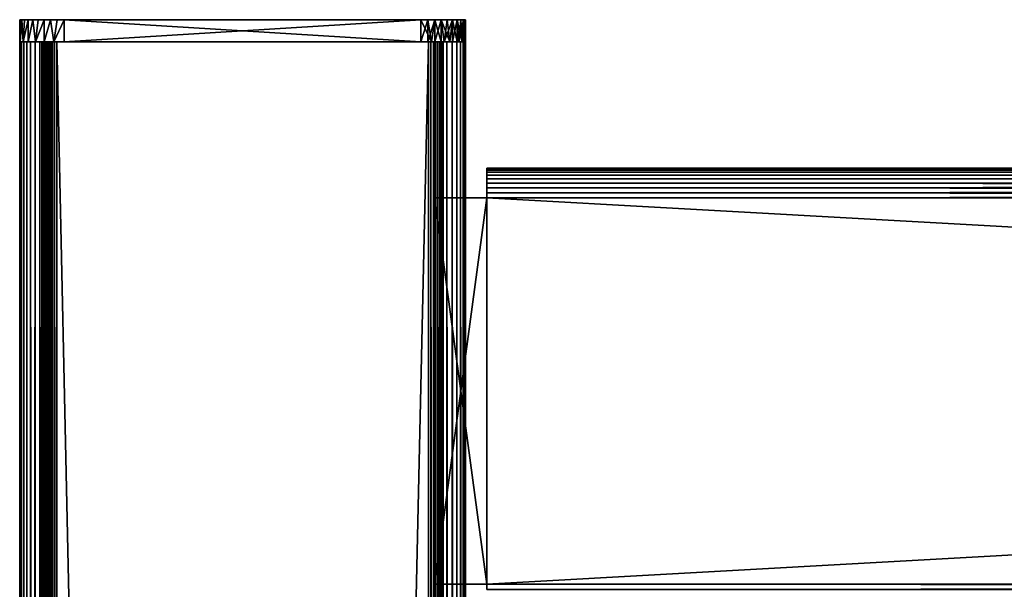
# Model space of a CAD drawing. Extents: x 0 to 551, y 0 to 1239.
# Drawn here: x 0 to 66, y 1201 to 1239 of the extents above; entities that cross this region are included whole.
import ezdxf

# ---------------------------------------------------------------- set-up
doc = ezdxf.new("R2010")
doc.units = 0
doc.header["$MEASUREMENT"] = 0

msp = doc.modelspace()

# ---------------------------------------------------------------- linework, layer by layer
for points in [[(0, 1237.625, 41), (0, 1237.625, 65), (0, 1239.125, 41)], [(0, 1239.125, 41), (0, 1237.625, 65), (0, 1239.125, 65)], [(0.036925, 1239.125, 40.530701), (0, 1239.125, 41), (2.999991, 1239.125, 38)], [(2.999991, 1239.125, 38), (0, 1239.125, 41), (2.999991, 1239.125, 68)], [(0, 1239.125, 41), (0, 1239.125, 65), (2.999991, 1239.125, 68)], [(2.999991, 1239.125, 68), (0, 1239.125, 65), (0.036925, 1239.125, 65.469307)], [(0, 1237.625, 41), (0, 1239.125, 41), (0.036925, 1239.125, 40.530701)], [(0, 1237.625, 41), (0.036925, 1239.125, 40.530701), (0.036925, 1237.625, 40.530701)], [(2.999991, 1239.125, 68), (0.036925, 1239.125, 65.469307), (0.236914, 1239.125, 66.144508)], [(2.999991, 1239.125, 38), (0.146836, 1239.125, 40.07296), (0.036925, 1239.125, 40.530701)], [(0.036925, 1237.625, 40.530701), (0.036925, 1239.125, 40.530701), (0.146836, 1239.125, 40.07296)], [(0.036925, 1237.625, 40.530701), (0.146836, 1239.125, 40.07296), (0.236914, 1237.625, 39.855495)], [(2.999991, 1239.125, 38), (0.326991, 1239.125, 39.638031), (0.146836, 1239.125, 40.07296)], [(0.236914, 1237.625, 39.855495), (0.146836, 1239.125, 40.07296), (0.326991, 1239.125, 39.638031)], [(2.999991, 1239.125, 68), (0.236914, 1239.125, 66.144508), (0.57295, 1239.125, 66.763359)], [(0.236914, 1237.625, 39.855495), (0.326991, 1239.125, 39.638031), (0.57295, 1239.125, 39.236649)], [(0.236914, 1237.625, 39.855495), (0.57295, 1239.125, 39.236649), (0.57295, 1237.625, 39.236649)], [(2.530694, 1239.125, 38.036942), (0.326991, 1239.125, 39.638031), (2.999991, 1239.125, 38)], [(2.530694, 1239.125, 38.036942), (2.07296, 1239.125, 38.146832), (0.326991, 1239.125, 39.638031)], [(0.326991, 1239.125, 39.638031), (2.07296, 1239.125, 38.146832), (1.638025, 1239.125, 38.326988)], [(0.326991, 1239.125, 39.638031), (1.638025, 1239.125, 38.326988), (0.57295, 1239.125, 39.236649)], [(2.999991, 1239.125, 68), (0.57295, 1239.125, 66.763359), (1.057669, 1239.125, 67.274185)], [(0.57295, 1239.125, 39.236649), (1.638025, 1239.125, 38.326988), (1.236647, 1239.125, 38.572948)], [(0.57295, 1239.125, 39.236649), (1.236647, 1239.125, 38.572948), (0.878692, 1239.125, 38.878681)], [(0.57295, 1237.625, 39.236649), (0.57295, 1239.125, 39.236649), (0.878692, 1239.125, 38.878681)], [(0.57295, 1237.625, 39.236649), (0.878692, 1239.125, 38.878681), (1.057669, 1237.625, 38.725815)], [(1.057669, 1237.625, 38.725815), (0.878692, 1239.125, 38.878681), (1.236647, 1239.125, 38.572948)], [(2.999991, 1239.125, 68), (1.057669, 1239.125, 67.274185), (1.638025, 1239.125, 67.673019)], [(1.057669, 1237.625, 38.725815), (1.236647, 1239.125, 38.572948), (1.638025, 1239.125, 38.326988)], [(1.057669, 1237.625, 38.725815), (1.638025, 1239.125, 38.326988), (1.638025, 1237.625, 38.326988)], [(2.999991, 1239.125, 68), (1.638025, 1239.125, 67.673019), (2.301827, 1239.125, 67.908127)], [(1.638025, 1237.625, 38.326988), (1.638025, 1239.125, 38.326988), (2.07296, 1239.125, 38.146832)], [(1.638025, 1237.625, 38.326988), (2.07296, 1239.125, 38.146832), (2.301827, 1237.625, 38.091888)], [(2.301827, 1237.625, 38.091888), (2.07296, 1239.125, 38.146832), (2.530694, 1239.125, 38.036942)], [(2.301827, 1237.625, 38.091888), (2.530694, 1239.125, 38.036942), (2.999991, 1239.125, 38)], [(2.301827, 1237.625, 38.091888), (2.999991, 1239.125, 38), (2.999991, 1237.625, 38)], [(27.00001, 1237.625, 38), (2.999991, 1237.625, 38), (27.00001, 1239.125, 38)], [(27.00001, 1239.125, 38), (2.999991, 1237.625, 38), (2.999991, 1239.125, 38)], [(2.999991, 1237.625, 68), (27.00001, 1237.625, 68), (2.999991, 1239.125, 68)], [(2.999991, 1239.125, 68), (27.00001, 1237.625, 68), (27.00001, 1239.125, 68)], [(2.999991, 1239.125, 38), (2.999991, 1239.125, 68), (27.00001, 1239.125, 38)], [(27.00001, 1239.125, 38), (2.999991, 1239.125, 68), (27.00001, 1239.125, 68)], [(27.00001, 1237.625, 38), (27.00001, 1239.125, 38), (27.469311, 1239.125, 38.036942)], [(27.00001, 1237.625, 38), (27.469311, 1239.125, 38.036942), (27.469311, 1237.625, 38.036942)], [(27.698175, 1237.625, 67.908127), (27.469311, 1239.125, 67.963074), (27.00001, 1239.125, 68)], [(27.698175, 1237.625, 67.908127), (27.00001, 1239.125, 68), (27.00001, 1237.625, 68)], [(30, 1239.125, 65), (30, 1239.125, 41), (27.00001, 1239.125, 38)], [(29.963079, 1239.125, 65.469307), (27.00001, 1239.125, 68), (29.85317, 1239.125, 65.927048)], [(29.85317, 1239.125, 65.927048), (27.00001, 1239.125, 68), (29.67301, 1239.125, 66.361969)], [(27.00001, 1239.125, 38), (27.00001, 1239.125, 68), (30, 1239.125, 65)], [(30, 1239.125, 65), (27.00001, 1239.125, 68), (29.963079, 1239.125, 65.469307)], [(30, 1239.125, 41), (29.963079, 1239.125, 40.530701), (27.00001, 1239.125, 38)], [(27.00001, 1239.125, 38), (29.963079, 1239.125, 40.530701), (29.85317, 1239.125, 40.07296)], [(27.00001, 1239.125, 38), (29.85317, 1239.125, 40.07296), (29.67301, 1239.125, 39.638031)], [(27.00001, 1239.125, 68), (27.469311, 1239.125, 67.963074), (29.67301, 1239.125, 66.361969)], [(29.67301, 1239.125, 39.638031), (29.42705, 1239.125, 39.236649), (27.00001, 1239.125, 38)], [(27.00001, 1239.125, 38), (29.42705, 1239.125, 39.236649), (29.12134, 1239.125, 38.878681)], [(27.00001, 1239.125, 38), (29.12134, 1239.125, 38.878681), (28.76335, 1239.125, 38.572948)], [(28.76335, 1239.125, 38.572948), (27.469311, 1239.125, 38.036942), (27.00001, 1239.125, 38)], [(27.469311, 1237.625, 38.036942), (27.469311, 1239.125, 38.036942), (27.92704, 1239.125, 38.146832)], [(27.469311, 1237.625, 38.036942), (27.92704, 1239.125, 38.146832), (27.92704, 1237.625, 38.146832)], [(27.698175, 1237.625, 67.908127), (27.92704, 1239.125, 67.853172), (27.469311, 1239.125, 67.963074)], [(29.67301, 1239.125, 66.361969), (27.469311, 1239.125, 67.963074), (27.92704, 1239.125, 67.853172)], [(28.76335, 1239.125, 38.572948), (27.92704, 1239.125, 38.146832), (27.469311, 1239.125, 38.036942)], [(28.36198, 1237.625, 67.673019), (27.92704, 1239.125, 67.853172), (27.698175, 1237.625, 67.908127)], [(27.92704, 1237.625, 38.146832), (27.92704, 1239.125, 38.146832), (28.36198, 1239.125, 38.326988)], [(27.92704, 1237.625, 38.146832), (28.36198, 1239.125, 38.326988), (28.562664, 1237.625, 38.449966)], [(28.36198, 1237.625, 67.673019), (28.36198, 1239.125, 67.673019), (27.92704, 1239.125, 67.853172)], [(29.67301, 1239.125, 66.361969), (27.92704, 1239.125, 67.853172), (28.36198, 1239.125, 67.673019)], [(28.36198, 1239.125, 38.326988), (27.92704, 1239.125, 38.146832), (28.76335, 1239.125, 38.572948)], [(28.562664, 1237.625, 38.449966), (28.36198, 1239.125, 38.326988), (28.76335, 1239.125, 38.572948)], [(28.942345, 1237.625, 67.274185), (28.76335, 1239.125, 67.427048), (28.36198, 1239.125, 67.673019)], [(28.942345, 1237.625, 67.274185), (28.36198, 1239.125, 67.673019), (28.36198, 1237.625, 67.673019)], [(28.36198, 1239.125, 67.673019), (28.76335, 1239.125, 67.427048), (29.67301, 1239.125, 66.361969)], [(28.562664, 1237.625, 38.449966), (28.76335, 1239.125, 38.572948), (29.12134, 1239.125, 38.878681)], [(28.562664, 1237.625, 38.449966), (29.12134, 1239.125, 38.878681), (29.12134, 1237.625, 38.878681)], [(28.942345, 1237.625, 67.274185), (29.12134, 1239.125, 67.121323), (28.76335, 1239.125, 67.427048)], [(29.67301, 1239.125, 66.361969), (28.76335, 1239.125, 67.427048), (29.12134, 1239.125, 67.121323)], [(29.42705, 1237.625, 66.763359), (29.12134, 1239.125, 67.121323), (28.942345, 1237.625, 67.274185)], [(29.12134, 1237.625, 38.878681), (29.12134, 1239.125, 38.878681), (29.42705, 1239.125, 39.236649)], [(29.12134, 1237.625, 38.878681), (29.42705, 1239.125, 39.236649), (29.55003, 1237.625, 39.43734)], [(29.42705, 1237.625, 66.763359), (29.42705, 1239.125, 66.763359), (29.12134, 1239.125, 67.121323)], [(29.67301, 1239.125, 66.361969), (29.12134, 1239.125, 67.121323), (29.42705, 1239.125, 66.763359)], [(29.55003, 1237.625, 39.43734), (29.42705, 1239.125, 39.236649), (29.67301, 1239.125, 39.638031)], [(29.76309, 1237.625, 66.144508), (29.67301, 1239.125, 66.361969), (29.42705, 1239.125, 66.763359)], [(29.76309, 1237.625, 66.144508), (29.42705, 1239.125, 66.763359), (29.42705, 1237.625, 66.763359)], [(29.55003, 1237.625, 39.43734), (29.67301, 1239.125, 39.638031), (29.85317, 1239.125, 40.07296)], [(29.55003, 1237.625, 39.43734), (29.85317, 1239.125, 40.07296), (29.85317, 1237.625, 40.07296)], [(29.76309, 1237.625, 66.144508), (29.85317, 1239.125, 65.927048), (29.67301, 1239.125, 66.361969)], [(29.963079, 1237.625, 65.469307), (29.85317, 1239.125, 65.927048), (29.76309, 1237.625, 66.144508)], [(29.85317, 1237.625, 40.07296), (29.85317, 1239.125, 40.07296), (29.963079, 1239.125, 40.530701)], [(29.85317, 1237.625, 40.07296), (29.963079, 1239.125, 40.530701), (29.963079, 1237.625, 40.530701)], [(29.963079, 1237.625, 65.469307), (29.963079, 1239.125, 65.469307), (29.85317, 1239.125, 65.927048)], [(29.963079, 1237.625, 40.530701), (29.963079, 1239.125, 40.530701), (30, 1239.125, 41)], [(29.963079, 1237.625, 40.530701), (30, 1239.125, 41), (30, 1237.625, 41)], [(30, 1237.625, 65), (30, 1239.125, 65), (29.963079, 1239.125, 65.469307)], [(30, 1237.625, 65), (29.963079, 1239.125, 65.469307), (29.963079, 1237.625, 65.469307)], [(30, 1237.625, 65), (30, 1237.625, 41), (30, 1239.125, 65)], [(30, 1239.125, 65), (30, 1237.625, 41), (30, 1239.125, 41)], [(0, 90.625168, 40.5), (0, 1237.625, 40.5), (0.030786, 1237.625, 40.108921)], [(0, 90.625168, 40.5), (0.030786, 1237.625, 40.108921), (0.030786, 90.625168, 40.108921)], [(0, 90.625168, 40.5), (0, 90.625168, 65.5), (0, 1237.625, 40.5)], [(0, 1237.625, 40.5), (0, 90.625168, 65.5), (0, 1237.625, 65.5)], [(0.030786, 90.625168, 65.89109), (0.030786, 1237.625, 65.89109), (0, 1237.625, 65.5)], [(0.030786, 90.625168, 65.89109), (0, 1237.625, 65.5), (0, 90.625168, 65.5)], [(0.030786, 90.625168, 40.108921), (0.030786, 1237.625, 40.108921), (0.122368, 1237.625, 39.727459)], [(0.030786, 90.625168, 40.108921), (0.122368, 1237.625, 39.727459), (0.122368, 90.625168, 39.727459)], [(0.122368, 90.625168, 66.272552), (0.122368, 1237.625, 66.272552), (0.030786, 1237.625, 65.89109)], [(0.122368, 90.625168, 66.272552), (0.030786, 1237.625, 65.89109), (0.030786, 90.625168, 65.89109)], [(0.122368, 90.625168, 39.727459), (0.122368, 1237.625, 39.727459), (0.272483, 1237.625, 39.365021)], [(0.122368, 90.625168, 39.727459), (0.272483, 1237.625, 39.365021), (0.272483, 90.625168, 39.365021)], [(0.272483, 90.625168, 66.634979), (0.272483, 1237.625, 66.634979), (0.122368, 1237.625, 66.272552)], [(0.272483, 90.625168, 66.634979), (0.122368, 1237.625, 66.272552), (0.122368, 90.625168, 66.272552)], [(0.272483, 90.625168, 39.365021), (0.272483, 1237.625, 39.365021), (0.477463, 1237.625, 39.03054)], [(0.272483, 90.625168, 39.365021), (0.477463, 1237.625, 39.03054), (0.477463, 90.625168, 39.03054)], [(0.477463, 90.625168, 66.969467), (0.477463, 1237.625, 66.969467), (0.272483, 1237.625, 66.634979)], [(0.477463, 90.625168, 66.969467), (0.272483, 1237.625, 66.634979), (0.272483, 90.625168, 66.634979)], [(0.477463, 90.625168, 39.03054), (0.477463, 1237.625, 39.03054), (0.732243, 1237.625, 38.732239)], [(0.477463, 90.625168, 39.03054), (0.732243, 1237.625, 38.732239), (0.732243, 90.625168, 38.732239)], [(0.732243, 90.625168, 67.267769), (0.732243, 1237.625, 67.267769), (0.477463, 1237.625, 66.969467)], [(0.732243, 90.625168, 67.267769), (0.477463, 1237.625, 66.969467), (0.477463, 90.625168, 66.969467)], [(0.732243, 90.625168, 38.732239), (0.732243, 1237.625, 38.732239), (1.030535, 1237.625, 38.477459)], [(0.732243, 90.625168, 38.732239), (1.030535, 1237.625, 38.477459), (1.030535, 90.625168, 38.477459)], [(1.030535, 90.625168, 67.522537), (1.030535, 1237.625, 67.522537), (0.732243, 1237.625, 67.267769)], [(1.030535, 90.625168, 67.522537), (0.732243, 1237.625, 67.267769), (0.732243, 90.625168, 67.267769)], [(1.030535, 90.625168, 38.477459), (1.030535, 1237.625, 38.477459), (1.365036, 1237.625, 38.272491)], [(1.030535, 90.625168, 38.477459), (1.365036, 1237.625, 38.272491), (1.365036, 90.625168, 38.272491)], [(1.365036, 90.625168, 67.727524), (1.365036, 1237.625, 67.727524), (1.030535, 1237.625, 67.522537)], [(1.365036, 90.625168, 67.727524), (1.030535, 1237.625, 67.522537), (1.030535, 90.625168, 67.522537)], [(1.365036, 90.625168, 38.272491), (1.365036, 1237.625, 38.272491), (1.727462, 1237.625, 38.12236)], [(1.365036, 90.625168, 38.272491), (1.727462, 1237.625, 38.12236), (1.727462, 90.625168, 38.12236)], [(1.727462, 90.625168, 67.87764), (1.727462, 1237.625, 67.87764), (1.365036, 1237.625, 67.727524)], [(1.727462, 90.625168, 67.87764), (1.365036, 1237.625, 67.727524), (1.365036, 90.625168, 67.727524)], [(1.50001, 90.625168, 65.5), (1.50001, 1237.625, 65.5), (1.512319, 90.625168, 65.656441)], [(1.512319, 90.625168, 65.656441), (1.50001, 1237.625, 65.5), (1.512319, 1237.625, 65.656441)], [(1.50001, 90.625168, 65.5), (1.50001, 90.625168, 40.5), (1.50001, 1237.625, 65.5)], [(1.50001, 1237.625, 65.5), (1.50001, 90.625168, 40.5), (1.50001, 1237.625, 40.5)], [(1.51521, 90.625168, 40.326359), (1.51521, 1237.625, 40.326359), (1.50001, 90.625168, 40.5)], [(1.50001, 90.625168, 40.5), (1.51521, 1237.625, 40.326359), (1.50001, 1237.625, 40.5)], [(1.512319, 90.625168, 65.656441), (1.512319, 1237.625, 65.656441), (1.548946, 90.625168, 65.809021)], [(1.548946, 90.625168, 65.809021), (1.512319, 1237.625, 65.656441), (1.548946, 1237.625, 65.809021)], [(1.560301, 90.625168, 40.157982), (1.560301, 1237.625, 40.157982), (1.51521, 90.625168, 40.326359)], [(1.51521, 90.625168, 40.326359), (1.560301, 1237.625, 40.157982), (1.51521, 1237.625, 40.326359)], [(1.548946, 90.625168, 65.809021), (1.548946, 1237.625, 65.809021), (1.608998, 90.625168, 65.953987)], [(1.608998, 90.625168, 65.953987), (1.548946, 1237.625, 65.809021), (1.608998, 1237.625, 65.953987)], [(1.633972, 90.625168, 40), (1.633972, 1237.625, 40), (1.560301, 90.625168, 40.157982)], [(1.560301, 90.625168, 40.157982), (1.633972, 1237.625, 40), (1.560301, 1237.625, 40.157982)], [(1.608998, 90.625168, 65.953987), (1.608998, 1237.625, 65.953987), (1.690984, 90.625168, 66.087791)], [(1.690984, 90.625168, 66.087791), (1.608998, 1237.625, 65.953987), (1.690984, 1237.625, 66.087791)], [(1.733959, 90.625168, 39.85722), (1.733959, 1237.625, 39.85722), (1.633972, 90.625168, 40)], [(1.633972, 90.625168, 40), (1.733959, 1237.625, 39.85722), (1.633972, 1237.625, 40)], [(1.690984, 90.625168, 66.087791), (1.690984, 1237.625, 66.087791), (1.792908, 90.625168, 66.207108)], [(1.792908, 90.625168, 66.207108), (1.690984, 1237.625, 66.087791), (1.792908, 1237.625, 66.207108)], [(1.727462, 90.625168, 38.12236), (1.727462, 1237.625, 38.12236), (2.108932, 1237.625, 38.030781)], [(1.727462, 90.625168, 38.12236), (2.108932, 1237.625, 38.030781), (2.108932, 90.625168, 38.030781)], [(2.108932, 90.625168, 67.969231), (2.108932, 1237.625, 67.969231), (1.727462, 1237.625, 67.87764)], [(2.108932, 90.625168, 67.969231), (1.727462, 1237.625, 67.87764), (1.727462, 90.625168, 67.87764)], [(1.857221, 90.625168, 39.733959), (1.857221, 1237.625, 39.733959), (1.733959, 90.625168, 39.85722)], [(1.733959, 90.625168, 39.85722), (1.857221, 1237.625, 39.733959), (1.733959, 1237.625, 39.85722)], [(1.792908, 90.625168, 66.207108), (1.792908, 1237.625, 66.207108), (1.912206, 90.625168, 66.309021)], [(1.912206, 90.625168, 66.309021), (1.792908, 1237.625, 66.207108), (1.912206, 1237.625, 66.309021)], [(2.000004, 90.625168, 39.633968), (2.000004, 1237.625, 39.633968), (1.857221, 90.625168, 39.733959)], [(1.857221, 90.625168, 39.733959), (2.000004, 1237.625, 39.633968), (1.857221, 1237.625, 39.733959)], [(1.912206, 90.625168, 66.309021), (1.912206, 1237.625, 66.309021), (2.046019, 90.625168, 66.391006)], [(2.046019, 90.625168, 66.391006), (1.912206, 1237.625, 66.309021), (2.046019, 1237.625, 66.391006)], [(2.157986, 90.625168, 39.56031), (2.157986, 1237.625, 39.56031), (2.000004, 90.625168, 39.633968)], [(2.000004, 90.625168, 39.633968), (2.157986, 1237.625, 39.56031), (2.000004, 1237.625, 39.633968)], [(2.046019, 90.625168, 66.391006), (2.046019, 1237.625, 66.391006), (2.190977, 90.625168, 66.451057)], [(2.190977, 90.625168, 66.451057), (2.046019, 1237.625, 66.391006), (2.190977, 1237.625, 66.451057)], [(2.108932, 90.625168, 38.030781), (2.108932, 1237.625, 38.030781), (2.499998, 1237.625, 38)], [(2.108932, 90.625168, 38.030781), (2.499998, 1237.625, 38), (2.499998, 90.625168, 38)], [(2.499998, 90.625168, 68), (2.499998, 1237.625, 68), (2.108932, 1237.625, 67.969231)], [(2.499998, 90.625168, 68), (2.108932, 1237.625, 67.969231), (2.108932, 90.625168, 67.969231)], [(2.326369, 90.625168, 39.515202), (2.326369, 1237.625, 39.515202), (2.157986, 90.625168, 39.56031)], [(2.157986, 90.625168, 39.56031), (2.326369, 1237.625, 39.515202), (2.157986, 1237.625, 39.56031)], [(2.190977, 90.625168, 66.451057), (2.190977, 1237.625, 66.451057), (2.343565, 90.625168, 66.487694)], [(2.343565, 90.625168, 66.487694), (2.190977, 1237.625, 66.451057), (2.343565, 1237.625, 66.487694)], [(2.499998, 90.625168, 39.500011), (2.499998, 1237.625, 39.500011), (2.326369, 90.625168, 39.515202)], [(2.326369, 90.625168, 39.515202), (2.499998, 1237.625, 39.500011), (2.326369, 1237.625, 39.515202)], [(2.343565, 90.625168, 66.487694), (2.343565, 1237.625, 66.487694), (2.499998, 90.625168, 66.5)], [(2.499998, 90.625168, 66.5), (2.343565, 1237.625, 66.487694), (2.499998, 1237.625, 66.5)], [(27.5, 90.625168, 66.5), (2.499998, 90.625168, 66.5), (27.5, 1237.625, 66.5)], [(27.5, 1237.625, 66.5), (2.499998, 90.625168, 66.5), (2.499998, 1237.625, 66.5)], [(2.499998, 90.625168, 39.500011), (27.5, 90.625168, 39.500011), (2.499998, 1237.625, 39.500011)], [(2.499998, 1237.625, 39.500011), (27.5, 90.625168, 39.500011), (27.5, 1237.625, 39.500011)], [(27.5, 90.625168, 38), (2.499998, 90.625168, 38), (27.5, 1237.625, 38)], [(27.5, 1237.625, 38), (2.499998, 90.625168, 38), (2.499998, 1237.625, 38)], [(2.499998, 90.625168, 68), (27.5, 90.625168, 68), (2.499998, 1237.625, 68)], [(2.499998, 1237.625, 68), (27.5, 90.625168, 68), (27.5, 1237.625, 68)], [(27.67366, 90.625168, 39.515202), (27.67366, 1237.625, 39.515202), (27.5, 90.625168, 39.500011)], [(27.5, 90.625168, 39.500011), (27.67366, 1237.625, 39.515202), (27.5, 1237.625, 39.500011)], [(27.67366, 1237.625, 66.48481), (27.67366, 90.625168, 66.48481), (27.5, 1237.625, 66.5)], [(27.5, 1237.625, 66.5), (27.67366, 90.625168, 66.48481), (27.5, 90.625168, 66.5)], [(27.93413, 1237.625, 38.037991), (27.93413, 90.625168, 38.037991), (27.5, 90.625168, 38)], [(27.93413, 1237.625, 38.037991), (27.5, 90.625168, 38), (27.5, 1237.625, 38)], [(27.93413, 90.625168, 67.962021), (27.93413, 1237.625, 67.962021), (27.5, 1237.625, 68)], [(27.93413, 90.625168, 67.962021), (27.5, 1237.625, 68), (27.5, 90.625168, 68)], [(27.84202, 90.625168, 39.56031), (27.84202, 1237.625, 39.56031), (27.67366, 90.625168, 39.515202)], [(27.67366, 90.625168, 39.515202), (27.84202, 1237.625, 39.56031), (27.67366, 1237.625, 39.515202)], [(27.84202, 1237.625, 66.439697), (27.84202, 90.625168, 66.439697), (27.67366, 1237.625, 66.48481)], [(27.67366, 1237.625, 66.48481), (27.84202, 90.625168, 66.439697), (27.67366, 90.625168, 66.48481)], [(28, 90.625168, 39.633968), (28, 1237.625, 39.633968), (27.84202, 90.625168, 39.56031)], [(27.84202, 90.625168, 39.56031), (28, 1237.625, 39.633968), (27.84202, 1237.625, 39.56031)], [(28, 1237.625, 66.366028), (28, 90.625168, 66.366028), (27.84202, 1237.625, 66.439697)], [(27.84202, 1237.625, 66.439697), (28, 90.625168, 66.366028), (27.84202, 90.625168, 66.439697)], [(28.355061, 1237.625, 38.150768), (28.355061, 90.625168, 38.150768), (27.93413, 90.625168, 38.037991)], [(28.355061, 1237.625, 38.150768), (27.93413, 90.625168, 38.037991), (27.93413, 1237.625, 38.037991)], [(28.355061, 90.625168, 67.849228), (28.355061, 1237.625, 67.849228), (27.93413, 1237.625, 67.962021)], [(28.355061, 90.625168, 67.849228), (27.93413, 1237.625, 67.962021), (27.93413, 90.625168, 67.962021)], [(28.14278, 90.625168, 39.733959), (28.14278, 1237.625, 39.733959), (28, 90.625168, 39.633968)], [(28, 90.625168, 39.633968), (28.14278, 1237.625, 39.733959), (28, 1237.625, 39.633968)], [(28.14278, 1237.625, 66.266052), (28.14278, 90.625168, 66.266052), (28, 1237.625, 66.366028)], [(28, 1237.625, 66.366028), (28.14278, 90.625168, 66.266052), (28, 90.625168, 66.366028)], [(28.266041, 90.625168, 39.85722), (28.266041, 1237.625, 39.85722), (28.14278, 90.625168, 39.733959)], [(28.14278, 90.625168, 39.733959), (28.266041, 1237.625, 39.85722), (28.14278, 1237.625, 39.733959)], [(28.266041, 1237.625, 66.142792), (28.266041, 90.625168, 66.142792), (28.14278, 1237.625, 66.266052)], [(28.14278, 1237.625, 66.266052), (28.266041, 90.625168, 66.142792), (28.14278, 90.625168, 66.266052)], [(28.36603, 90.625168, 40), (28.36603, 1237.625, 40), (28.266041, 90.625168, 39.85722)], [(28.266041, 90.625168, 39.85722), (28.36603, 1237.625, 40), (28.266041, 1237.625, 39.85722)], [(28.36603, 1237.625, 66), (28.36603, 90.625168, 66), (28.266041, 1237.625, 66.142792)], [(28.266041, 1237.625, 66.142792), (28.36603, 90.625168, 66), (28.266041, 90.625168, 66.142792)], [(28.75, 1237.625, 38.334942), (28.75, 90.625168, 38.334942), (28.355061, 90.625168, 38.150768)], [(28.75, 1237.625, 38.334942), (28.355061, 90.625168, 38.150768), (28.355061, 1237.625, 38.150768)], [(28.75, 90.625168, 67.66507), (28.75, 1237.625, 67.66507), (28.355061, 1237.625, 67.849228)], [(28.75, 90.625168, 67.66507), (28.355061, 1237.625, 67.849228), (28.355061, 90.625168, 67.849228)], [(28.439699, 90.625168, 40.157982), (28.439699, 1237.625, 40.157982), (28.36603, 90.625168, 40)], [(28.36603, 90.625168, 40), (28.439699, 1237.625, 40.157982), (28.36603, 1237.625, 40)], [(28.439699, 1237.625, 65.842018), (28.439699, 90.625168, 65.842018), (28.36603, 1237.625, 66)], [(28.36603, 1237.625, 66), (28.439699, 90.625168, 65.842018), (28.36603, 90.625168, 66)], [(28.484819, 90.625168, 40.326359), (28.484819, 1237.625, 40.326359), (28.439699, 90.625168, 40.157982)], [(28.439699, 90.625168, 40.157982), (28.484819, 1237.625, 40.326359), (28.439699, 1237.625, 40.157982)], [(28.484819, 1237.625, 65.673653), (28.484819, 90.625168, 65.673653), (28.439699, 1237.625, 65.842018)], [(28.439699, 1237.625, 65.842018), (28.484819, 90.625168, 65.673653), (28.439699, 90.625168, 65.842018)], [(28.49999, 664.125183, 40.5), (28.49999, 739.125183, 40.5), (28.484819, 1237.625, 40.326359)], [(28.484819, 1237.625, 40.326359), (28.49999, 739.125183, 40.5), (28.49999, 789.125183, 40.5)], [(28.49999, 789.125183, 40.5), (28.49999, 864.125183, 40.5), (28.484819, 1237.625, 40.326359)], [(28.484819, 1237.625, 40.326359), (28.49999, 864.125183, 40.5), (28.49999, 939.125183, 40.5)], [(28.484819, 1237.625, 40.326359), (28.49999, 939.125183, 40.5), (28.49999, 989.125183, 40.5)], [(28.49999, 989.125183, 40.5), (28.49999, 1064.125, 40.5), (28.484819, 1237.625, 40.326359)], [(28.484819, 1237.625, 40.326359), (28.49999, 1064.125, 40.5), (28.49999, 1139.125, 40.5)], [(28.484819, 1237.625, 40.326359), (28.49999, 1139.125, 40.5), (28.49999, 1237.625, 40.5)], [(28.484819, 90.625168, 40.326359), (28.49999, 664.125183, 40.5), (28.484819, 1237.625, 40.326359)], [(28.484819, 1237.625, 65.673653), (28.49999, 1237.625, 65.5), (28.49999, 1139.125, 65.5)], [(28.49999, 1139.125, 65.5), (28.49999, 1064.125, 65.5), (28.484819, 1237.625, 65.673653)], [(28.484819, 1237.625, 65.673653), (28.49999, 1064.125, 65.5), (28.49999, 989.125183, 65.5)], [(28.484819, 1237.625, 65.673653), (28.49999, 989.125183, 65.5), (28.49999, 939.125183, 65.5)], [(28.49999, 939.125183, 65.5), (28.49999, 864.125183, 65.5), (28.484819, 1237.625, 65.673653)], [(28.484819, 1237.625, 65.673653), (28.49999, 864.125183, 65.5), (28.49999, 789.125183, 65.5)], [(28.484819, 1237.625, 65.673653), (28.49999, 789.125183, 65.5), (28.49999, 739.125183, 65.5)], [(28.49999, 739.125183, 65.5), (28.49999, 664.125183, 65.5), (28.484819, 1237.625, 65.673653)], [(28.484819, 1237.625, 65.673653), (28.49999, 664.125183, 65.5), (28.484819, 90.625168, 65.673653)], [(28.49999, 1228.130981, 48.338501), (28.49999, 1228.332031, 48.461472), (28.49999, 1237.625, 40.5)], [(28.49999, 1237.625, 40.5), (28.49999, 1228.786987, 48.994019), (28.49999, 1228.876953, 49.211479)], [(28.49999, 1228.332031, 48.461472), (28.49999, 1228.510986, 48.614349), (28.49999, 1237.625, 40.5)], [(28.49999, 1237.625, 40.5), (28.49999, 1228.510986, 48.614349), (28.49999, 1228.66394, 48.79332)], [(28.49999, 1237.625, 40.5), (28.49999, 1228.66394, 48.79332), (28.49999, 1228.786987, 48.994019)], [(28.49999, 1228.876953, 49.211479), (28.49999, 1228.932007, 49.44035), (28.49999, 1237.625, 40.5)], [(28.49999, 1237.625, 40.5), (28.49999, 1228.932007, 49.44035), (28.49999, 1228.949951, 49.674999)], [(28.49999, 1237.625, 40.5), (28.49999, 1228.949951, 49.674999), (28.49999, 1237.625, 61.662498)], [(28.49999, 1237.625, 61.662498), (28.49999, 1228.949951, 49.674999), (28.49999, 1228.949951, 56.325001)], [(28.49999, 1237.625, 61.662498), (28.49999, 1228.949951, 56.325001), (28.49999, 1228.932007, 56.559662)], [(28.49999, 1228.932007, 56.559662), (28.49999, 1228.876953, 56.788528), (28.49999, 1237.625, 61.662498)], [(28.49999, 1237.625, 61.662498), (28.49999, 1228.876953, 56.788528), (28.49999, 1228.786987, 57.005989)], [(28.49999, 1237.625, 61.662498), (28.49999, 1228.786987, 57.005989), (28.49999, 1228.66394, 57.20668)], [(28.49999, 1228.130981, 57.66151), (28.49999, 1227.91394, 57.751591), (28.49999, 1237.625, 61.662498)], [(28.49999, 1237.625, 61.662498), (28.49999, 1227.91394, 57.751591), (28.499992, 1227.589844, 57.824997)], [(28.49999, 1228.66394, 57.20668), (28.49999, 1228.510986, 57.385658), (28.49999, 1237.625, 61.662498)], [(28.49999, 1237.625, 61.662498), (28.49999, 1228.510986, 57.385658), (28.49999, 1228.332031, 57.538528)], [(28.49999, 1237.625, 61.662498), (28.49999, 1228.332031, 57.538528), (28.49999, 1228.130981, 57.66151)], [(28.49999, 1178.510986, 57.385658), (28.49999, 1178.332031, 57.538528), (28.49999, 1237.625, 61.662498)], [(28.49999, 1237.625, 61.662498), (28.49999, 1178.332031, 57.538528), (28.49999, 1178.130981, 57.66151)], [(28.49999, 1237.625, 61.662498), (28.49999, 1178.130981, 57.66151), (28.49999, 1177.91394, 57.751591)], [(28.49999, 1177.91394, 57.751591), (28.49999, 1177.685059, 57.806541), (28.49999, 1237.625, 61.662498)], [(28.49999, 1237.625, 61.662498), (28.49999, 1177.685059, 57.806541), (28.49999, 1177.449951, 57.825001)], [(28.49999, 1237.625, 61.662498), (28.49999, 1177.449951, 57.825001), (28.49999, 1139.125, 61.662498)], [(28.49999, 1177.91394, 48.248421), (28.49999, 1178.130981, 48.338501), (28.49999, 1237.625, 40.5)], [(28.49999, 1237.625, 40.5), (28.49999, 1178.130981, 48.338501), (28.49999, 1178.332031, 48.461472)], [(28.49999, 1237.625, 40.5), (28.49999, 1178.332031, 48.461472), (28.49999, 1178.510986, 48.614349)], [(28.49999, 1227.449951, 48.174999), (28.49999, 1227.685059, 48.19347), (28.49999, 1237.625, 40.5)], [(28.49999, 1237.625, 40.5), (28.49999, 1227.685059, 48.19347), (28.49999, 1227.91394, 48.248421)], [(28.49999, 1237.625, 40.5), (28.49999, 1227.91394, 48.248421), (28.49999, 1228.130981, 48.338501)], [(28.49999, 1237.625, 61.662498), (28.499992, 1227.589844, 57.824997), (28.49999, 1200.800049, 57.825001)], [(28.49999, 1237.625, 61.662498), (28.49999, 1200.800049, 57.825001), (28.49999, 1178.510986, 57.385658)], [(28.49999, 1178.510986, 48.614349), (28.49999, 1200.56604, 48.19347), (28.49999, 1237.625, 40.5)], [(28.49999, 1237.625, 40.5), (28.49999, 1200.56604, 48.19347), (28.49999, 1200.800049, 48.174999)], [(28.49999, 1237.625, 40.5), (28.49999, 1200.800049, 48.174999), (28.49999, 1227.449951, 48.174999)], [(28.49999, 1139.125, 40.5), (28.49999, 1177.449951, 48.174999), (28.49999, 1237.625, 40.5)], [(28.49999, 1237.625, 40.5), (28.49999, 1177.449951, 48.174999), (28.49999, 1177.685059, 48.19347)], [(28.49999, 1237.625, 40.5), (28.49999, 1177.685059, 48.19347), (28.49999, 1177.91394, 48.248421)], [(28.49999, 1139.125, 61.662498), (28.49999, 1139.125, 65.5), (28.49999, 1237.625, 65.5)], [(28.49999, 1139.125, 61.662498), (28.49999, 1237.625, 65.5), (28.49999, 1237.625, 61.662498)], [(29.10697, 1237.625, 38.584888), (29.10697, 90.625168, 38.584888), (28.75, 90.625168, 38.334942)], [(29.10697, 1237.625, 38.584888), (28.75, 90.625168, 38.334942), (28.75, 1237.625, 38.334942)], [(29.10697, 90.625168, 67.415108), (29.10697, 1237.625, 67.415108), (28.75, 1237.625, 67.66507)], [(29.10697, 90.625168, 67.415108), (28.75, 1237.625, 67.66507), (28.75, 90.625168, 67.66507)], [(29.4151, 1237.625, 38.89304), (29.4151, 90.625168, 38.89304), (29.10697, 90.625168, 38.584888)], [(29.4151, 1237.625, 38.89304), (29.10697, 90.625168, 38.584888), (29.10697, 1237.625, 38.584888)], [(29.4151, 90.625168, 67.106972), (29.4151, 1237.625, 67.106972), (29.10697, 1237.625, 67.415108)], [(29.4151, 90.625168, 67.106972), (29.10697, 1237.625, 67.415108), (29.10697, 90.625168, 67.415108)], [(29.665079, 1237.625, 39.25), (29.665079, 90.625168, 39.25), (29.4151, 90.625168, 38.89304)], [(29.665079, 1237.625, 39.25), (29.4151, 90.625168, 38.89304), (29.4151, 1237.625, 38.89304)], [(29.665079, 90.625168, 66.75), (29.665079, 1237.625, 66.75), (29.4151, 1237.625, 67.106972)], [(29.665079, 90.625168, 66.75), (29.4151, 1237.625, 67.106972), (29.4151, 90.625168, 67.106972)], [(29.84923, 1237.625, 39.644951), (29.84923, 90.625168, 39.644951), (29.665079, 90.625168, 39.25)], [(29.84923, 1237.625, 39.644951), (29.665079, 90.625168, 39.25), (29.665079, 1237.625, 39.25)], [(29.84923, 90.625168, 66.355049), (29.84923, 1237.625, 66.355049), (29.665079, 1237.625, 66.75)], [(29.84923, 90.625168, 66.355049), (29.665079, 1237.625, 66.75), (29.665079, 90.625168, 66.75)], [(29.96203, 1237.625, 40.06588), (29.96203, 90.625168, 40.06588), (29.84923, 90.625168, 39.644951)], [(29.96203, 1237.625, 40.06588), (29.84923, 90.625168, 39.644951), (29.84923, 1237.625, 39.644951)], [(29.96203, 90.625168, 65.93412), (29.96203, 1237.625, 65.93412), (29.84923, 1237.625, 66.355049)], [(29.96203, 90.625168, 65.93412), (29.84923, 1237.625, 66.355049), (29.84923, 90.625168, 66.355049)], [(30, 1237.625, 40.5), (30, 1139.125, 40.5), (29.96203, 1237.625, 40.06588)], [(29.96203, 1237.625, 40.06588), (30, 1139.125, 40.5), (30, 1064.125, 40.5)], [(30, 1064.125, 40.5), (30, 989.125183, 40.5), (29.96203, 1237.625, 40.06588)], [(29.96203, 1237.625, 40.06588), (30, 989.125183, 40.5), (30, 939.125183, 40.5)], [(29.96203, 1237.625, 40.06588), (30, 939.125183, 40.5), (30, 864.125183, 40.5)], [(30, 864.125183, 40.5), (30, 789.125183, 40.5), (29.96203, 1237.625, 40.06588)], [(29.96203, 1237.625, 40.06588), (30, 789.125183, 40.5), (30, 739.125183, 40.5)], [(29.96203, 1237.625, 40.06588), (30, 739.125183, 40.5), (30, 664.125183, 40.5)], [(30, 664.125183, 40.5), (29.96203, 90.625168, 40.06588), (29.96203, 1237.625, 40.06588)], [(30, 664.125183, 65.5), (30, 739.125183, 65.5), (29.96203, 1237.625, 65.93412)], [(29.96203, 1237.625, 65.93412), (30, 739.125183, 65.5), (30, 789.125183, 65.5)], [(30, 789.125183, 65.5), (30, 864.125183, 65.5), (29.96203, 1237.625, 65.93412)], [(29.96203, 1237.625, 65.93412), (30, 864.125183, 65.5), (30, 939.125183, 65.5)], [(29.96203, 1237.625, 65.93412), (30, 939.125183, 65.5), (30, 989.125183, 65.5)], [(30, 989.125183, 65.5), (30, 1064.125, 65.5), (29.96203, 1237.625, 65.93412)], [(29.96203, 1237.625, 65.93412), (30, 1064.125, 65.5), (30, 1139.125, 65.5)], [(29.96203, 1237.625, 65.93412), (30, 1139.125, 65.5), (30, 1237.625, 65.5)], [(30, 664.125183, 65.5), (29.96203, 1237.625, 65.93412), (29.96203, 90.625168, 65.93412)], [(30, 1228.932007, 49.44035), (30, 1228.876953, 49.211479), (30, 1237.625, 40.5)], [(30, 1237.625, 40.5), (30, 1228.876953, 49.211479), (30, 1228.786987, 48.994019)], [(30, 1237.625, 40.5), (30, 1228.786987, 48.994019), (30, 1228.66394, 48.79332)], [(30, 1228.130981, 48.338501), (30, 1227.91394, 48.248421), (30, 1237.625, 40.5)], [(30, 1237.625, 40.5), (30, 1227.91394, 48.248421), (30, 1227.685059, 48.19347)], [(30, 1237.625, 40.5), (30, 1227.685059, 48.19347), (30, 1227.449951, 48.174999)], [(30, 1237.625, 61.662498), (30, 1228.786987, 57.005989), (30, 1228.876953, 56.788528)], [(30, 1228.876953, 56.788528), (30, 1228.932007, 56.559662), (30, 1237.625, 61.662498)], [(30, 1237.625, 61.662498), (30, 1228.932007, 56.559662), (30, 1228.949951, 56.325001)], [(30, 1237.625, 61.662498), (30, 1228.949951, 56.325001), (30, 1237.625, 40.5)], [(30, 1237.625, 40.5), (30, 1228.949951, 56.325001), (30, 1228.949951, 49.674999)], [(30, 1237.625, 40.5), (30, 1228.949951, 49.674999), (30, 1228.932007, 49.44035)], [(30, 1228.66394, 48.79332), (30, 1228.510986, 48.614349), (30, 1237.625, 40.5)], [(30, 1237.625, 40.5), (30, 1228.510986, 48.614349), (30, 1228.332031, 48.461472)], [(30, 1237.625, 40.5), (30, 1228.332031, 48.461472), (30, 1228.130981, 48.338501)], [(30, 1228.332031, 57.538528), (30, 1228.510986, 57.385658), (30, 1237.625, 61.662498)], [(30, 1237.625, 61.662498), (30, 1228.510986, 57.385658), (30, 1228.66394, 57.20668)], [(30, 1237.625, 61.662498), (30, 1228.66394, 57.20668), (30, 1228.786987, 57.005989)], [(30, 1178.510986, 48.614349), (30, 1178.332031, 48.461472), (30, 1237.625, 40.5)], [(30, 1237.625, 40.5), (30, 1178.332031, 48.461472), (30, 1178.130981, 48.338501)], [(30, 1237.625, 40.5), (30, 1178.130981, 48.338501), (30, 1177.91394, 48.248421)], [(30, 1177.91394, 57.751591), (30, 1178.130981, 57.66151), (30, 1237.625, 61.662498)], [(30, 1237.625, 61.662498), (30, 1178.130981, 57.66151), (30, 1178.332031, 57.538528)], [(30, 1237.625, 61.662498), (30, 1178.332031, 57.538528), (30, 1178.510986, 57.385658)], [(30, 1227.589966, 57.824997), (30, 1227.91394, 57.751591), (30, 1237.625, 61.662498)], [(30, 1237.625, 61.662498), (30, 1227.91394, 57.751591), (30, 1228.130981, 57.66151)], [(30, 1237.625, 61.662498), (30, 1228.130981, 57.66151), (30, 1228.332031, 57.538528)], [(30, 1177.91394, 48.248421), (30, 1177.685059, 48.19347), (30, 1237.625, 40.5)], [(30, 1237.625, 40.5), (30, 1177.685059, 48.19347), (30, 1177.449951, 48.174999)], [(30, 1237.625, 40.5), (30, 1177.449951, 48.174999), (30, 1139.125, 40.5)], [(30, 1178.510986, 57.385658), (30, 1200.800049, 57.825001), (30, 1237.625, 61.662498)], [(30, 1237.625, 61.662498), (30, 1200.800049, 57.825001), (30, 1227.589966, 57.824997)], [(30, 1227.449951, 48.174999), (30, 1200.800049, 48.174999), (30, 1237.625, 40.5)], [(30, 1237.625, 40.5), (30, 1200.800049, 48.174999), (30, 1200.56604, 48.19347)], [(30, 1237.625, 40.5), (30, 1200.56604, 48.19347), (30, 1178.510986, 48.614349)], [(30, 1139.125, 61.662498), (30, 1177.449951, 57.825001), (30, 1237.625, 61.662498)], [(30, 1237.625, 61.662498), (30, 1177.449951, 57.825001), (30, 1177.685059, 57.806541)], [(30, 1237.625, 61.662498), (30, 1177.685059, 57.806541), (30, 1177.91394, 57.751591)], [(30, 1237.625, 61.662498), (30, 1237.625, 65.5), (30, 1139.125, 61.662498)], [(30, 1139.125, 61.662498), (30, 1237.625, 65.5), (30, 1139.125, 65.5)], [(498.575287, 1229.125, 56), (31.42527, 1229.125, 56), (31.42527, 1229.094971, 56.347301)], [(498.575287, 1229.125, 56), (31.42527, 1229.094971, 56.347301), (498.575287, 1229.094971, 56.347301)], [(498.575287, 1229.125, 50), (31.42527, 1229.125, 50), (498.575287, 1229.125, 56)], [(498.575287, 1229.125, 56), (31.42527, 1229.125, 50), (31.42527, 1229.125, 56)], [(498.575287, 1229.094971, 49.65271), (31.42527, 1229.094971, 49.65271), (31.42527, 1229.125, 50)], [(498.575287, 1229.094971, 49.65271), (31.42527, 1229.125, 50), (498.575287, 1229.125, 50)], [(498.575287, 1229.094971, 56.347301), (31.42527, 1229.094971, 56.347301), (31.42527, 1229.005005, 56.68404)], [(498.575287, 1229.094971, 56.347301), (31.42527, 1229.005005, 56.68404), (498.575287, 1229.005005, 56.68404)], [(498.575287, 1229.005005, 49.31596), (31.42527, 1229.005005, 49.31596), (31.42527, 1229.094971, 49.65271)], [(498.575287, 1229.005005, 49.31596), (31.42527, 1229.094971, 49.65271), (498.575287, 1229.094971, 49.65271)], [(498.575287, 1229.005005, 56.68404), (31.42527, 1229.005005, 56.68404), (31.42527, 1228.857056, 57)], [(498.575287, 1229.005005, 56.68404), (31.42527, 1228.857056, 57), (498.575287, 1228.857056, 57)], [(498.575287, 1228.857056, 49), (31.42527, 1228.857056, 49), (31.42527, 1229.005005, 49.31596)], [(498.575287, 1228.857056, 49), (31.42527, 1229.005005, 49.31596), (498.575287, 1229.005005, 49.31596)], [(498.575287, 1228.857056, 57), (31.42527, 1228.857056, 57), (31.42527, 1228.656982, 57.28558)], [(498.575287, 1228.857056, 57), (31.42527, 1228.656982, 57.28558), (498.575287, 1228.656982, 57.28558)], [(498.575287, 1228.656982, 48.714432), (31.42527, 1228.656982, 48.714432), (31.42527, 1228.857056, 49)], [(498.575287, 1228.656982, 48.714432), (31.42527, 1228.857056, 49), (498.575287, 1228.857056, 49)], [(498.575287, 1228.656982, 57.28558), (31.42527, 1228.656982, 57.28558), (31.42527, 1228.411011, 57.532089)], [(498.575287, 1228.656982, 57.28558), (31.42527, 1228.411011, 57.532089), (498.575287, 1228.411011, 57.532089)], [(498.575287, 1228.411011, 48.467911), (31.42527, 1228.411011, 48.467911), (31.42527, 1228.656982, 48.714432)], [(498.575287, 1228.411011, 48.467911), (31.42527, 1228.656982, 48.714432), (498.575287, 1228.656982, 48.714432)], [(498.575287, 1228.411011, 57.532089), (31.42527, 1228.411011, 57.532089), (31.42527, 1228.125, 57.732052)], [(498.575287, 1228.411011, 57.532089), (31.42527, 1228.125, 57.732052), (498.575287, 1228.125, 57.732052)], [(498.575287, 1228.125, 48.267948), (31.42527, 1228.125, 48.267948), (31.42527, 1228.411011, 48.467911)], [(498.575287, 1228.125, 48.267948), (31.42527, 1228.411011, 48.467911), (498.575287, 1228.411011, 48.467911)], [(498.575287, 1228.125, 57.732052), (31.42527, 1228.125, 57.732052), (31.42527, 1227.80896, 57.879391)], [(498.575287, 1228.125, 57.732052), (31.42527, 1227.80896, 57.879391), (498.575287, 1227.80896, 57.879391)], [(498.575287, 1227.80896, 48.120621), (31.42527, 1227.80896, 48.120621), (31.42527, 1228.125, 48.267948)], [(498.575287, 1227.80896, 48.120621), (31.42527, 1228.125, 48.267948), (498.575287, 1228.125, 48.267948)], [(498.575287, 1227.80896, 57.879391), (31.42527, 1227.80896, 57.879391), (31.42527, 1227.472046, 57.96962)], [(498.575287, 1227.80896, 57.879391), (31.42527, 1227.472046, 57.96962), (498.575287, 1227.472046, 57.96962)], [(498.575287, 1227.472046, 48.03038), (31.42527, 1227.472046, 48.03038), (31.42527, 1227.80896, 48.120621)], [(498.575287, 1227.472046, 48.03038), (31.42527, 1227.80896, 48.120621), (498.575287, 1227.80896, 48.120621)], [(31.42527, 1227.125, 58), (27.925249, 1227.125, 57.570259), (31.42527, 1201.125, 58)], [(31.42527, 1201.125, 58), (27.925249, 1227.125, 57.570259), (27.925249, 1201.125, 57.570259)], [(27.925249, 1227.125, 48.429749), (31.42527, 1227.125, 48), (27.925249, 1201.125, 48.429749)], [(27.925249, 1201.125, 48.429749), (31.42527, 1227.125, 48), (31.42527, 1201.125, 48)], [(498.575287, 1227.472046, 57.96962), (31.42527, 1227.472046, 57.96962), (31.42527, 1227.125, 58)], [(498.575287, 1227.472046, 57.96962), (31.42527, 1227.125, 58), (498.575287, 1227.125, 58)], [(498.575287, 1227.125, 48), (31.42527, 1227.125, 48), (31.42527, 1227.472046, 48.03038)], [(498.575287, 1227.125, 48), (31.42527, 1227.472046, 48.03038), (498.575287, 1227.472046, 48.03038)], [(498.575287, 1201.125, 48), (31.42527, 1201.125, 48), (498.575287, 1227.125, 48)], [(498.575287, 1227.125, 48), (31.42527, 1201.125, 48), (31.42527, 1227.125, 48)], [(498.575287, 1227.125, 58), (31.42527, 1227.125, 58), (498.575287, 1201.125, 58)], [(498.575287, 1201.125, 58), (31.42527, 1227.125, 58), (31.42527, 1201.125, 58)], [(498.575287, 1200.777954, 48.03038), (31.42527, 1200.777954, 48.03038), (31.42527, 1201.125, 48)], [(498.575287, 1200.777954, 48.03038), (31.42527, 1201.125, 48), (498.575287, 1201.125, 48)], [(498.575287, 1201.125, 58), (31.42527, 1201.125, 58), (31.42527, 1200.777954, 57.96962)], [(498.575287, 1201.125, 58), (31.42527, 1200.777954, 57.96962), (498.575287, 1200.777954, 57.96962)], [(28.49999, 1178.510986, 57.385658), (28.49999, 1200.800049, 57.825001), (28.49999, 1200.56604, 57.806541)], [(30, 1178.510986, 57.385658), (30, 1200.56604, 57.806541), (30, 1200.800049, 57.825001)]]:
    msp.add_3dface(points)

doc.saveas('drawing.dxf')
